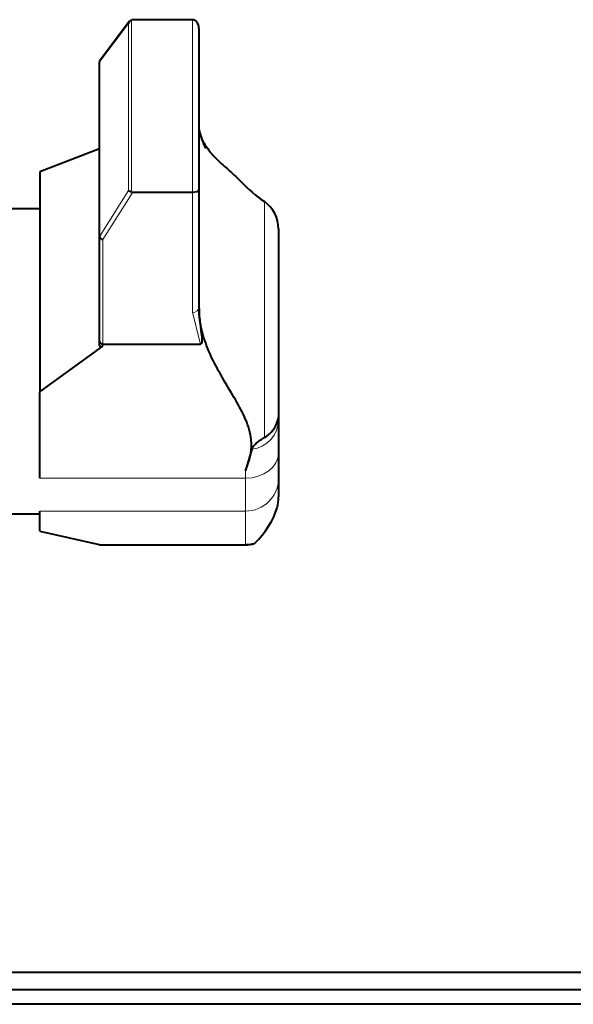
# Model space of a CAD drawing. Units: millimetres. Extents: x -3549 to 2770, y -543 to 1972.
# Drawn here: x -2713 to -2630, y 491 to 639 of the extents above; entities that cross this region are included whole.
import ezdxf

# ---------------------------------------------------------------- set-up
doc = ezdxf.new("R2010")
doc.units = ezdxf.units.MM
doc.layers.add('линия перехода', color=7, linetype='Continuous')
doc.layers.add('основная', color=7, linetype='Continuous')

msp = doc.modelspace()

# ---------------------------------------------------------------- linework, layer by layer
at = {"layer": 'линия перехода', "color": 7, "linetype": 'Continuous', "lineweight": 20}
for p, q in [((-2696.96, 638.64), (-2701.31, 632.92)), ((-2696.96, 613.48), (-2696.96, 638.64)), ((-2696.49, 639.19), (-2696.49, 613.26)), ((-2687.34, 613.24), (-2687.34, 639.22)), ((-2701.31, 632.92), (-2701.31, 606.61)), ((-2701.31, 606.61), (-2696.96, 613.48)), ((-2696.32, 613.24), (-2700.84, 606.11)), ((-2687.34, 595.08), (-2687.34, 613.24)), ((-2676.48, 611.8), (-2676.48, 576.23)), ((-2700.84, 606.11), (-2700.84, 590.33)), ((-2686.13, 590.33), (-2687.34, 595.08)), ((-2700.84, 590.33), (-2700.84, 590.04)), ((-2710.34, 570.1), (-2679.34, 570.1)), ((-2679.34, 570.1), (-2679.34, 571.27)), ((-2679.34, 565.15), (-2679.34, 570.1)), ((-2710.34, 565.15), (-2679.34, 565.15)), ((-2679.34, 560.1), (-2679.34, 565.15)), ((-2710.34, 562.2), (-2701.17, 560.1)), ((-2701.17, 560.1), (-2679.34, 560.1)), ((-2701.17, 560.1), (-2701.17, 560.09)), ((-2679.34, 560.1), (-2679.34, 560.09))]:
    msp.add_line(p, q, dxfattribs=at)
msp.add_arc((-2678.88, 578.99), 4.54, 276.7108, 359.6511, dxfattribs=at)
for centre, major_axis, ratio, start_param, end_param in [((-2700.84, 632.83), (0.5, 0), 0.5, 2.808348, 3.141593), ((-2700.84, 632.83), (0.398, -0.303), 0.842112, 3.141593, 3.69464), ((-2700.84, 606.53), (0.5, 0), 0.5, 2.808348, 3.141593), ((-2700.84, 606.53), (0.422, -0.268), 0.792648, 3.624829, 5.178505), ((-2687.34, 595.92), (1, 0), 0.838671, 4.712389, 6.283185), ((-2675.34, 578.97), (1, 0), 0.134998, 0, 0.364798), ((-2679.34, 573.93), (5, 0), 0.766401, 4.712389, 6.283185), ((-2679.34, 570.06), (5, 0), 0.981375, 4.712389, 6.283185), ((-2701.17, 561.09), (0.223, 0.975), 0.750981, 3.141593, 3.436778)]:
    msp.add_ellipse(centre, major_axis=major_axis, ratio=ratio, start_param=start_param, end_param=end_param, dxfattribs=at)
at = {"layer": 'основная', "color": 7, "linetype": 'Continuous', "lineweight": 40}
for p, q in [((-2696.8, 638.97), (-2701.24, 633.14)), ((-2696.32, 639.22), (-2687.34, 639.22)), ((-2686.34, 637.89), (-2686.34, 613.56)), ((-2701.34, 606.53), (-2701.34, 632.83)), ((-2701.34, 619.77), (-2710.34, 616.3)), ((-2710.34, 616.3), (-2710.34, 583.15)), ((-2696.32, 613.24), (-2687.34, 613.24)), ((-2686.34, 613.56), (-2686.34, 595.92)), ((-2710.34, 610.73), (-2715.46, 610.73)), ((-2674.34, 607.7), (-2674.34, 579.7)), ((-2701.34, 590.73), (-2701.34, 606.53)), ((-2686.34, 595.92), (-2686.33, 595.56)), ((-2701.34, 590.12), (-2701.34, 590.73)), ((-2710.34, 583.15), (-2700.84, 590.04)), ((-2700.84, 590.33), (-2686.13, 590.33)), ((-2710.34, 570.1), (-2710.34, 583.15)), ((-2674.34, 579.7), (-2674.41, 579.02)), ((-2674.34, 579.7), (-2674.34, 578.97)), ((-2674.34, 578.97), (-2674.34, 573.93)), ((-2678.35, 574.49), (-2679.34, 571.27)), ((-2674.34, 573.93), (-2674.34, 570.06)), ((-2674.34, 570.06), (-2674.34, 567.29)), ((-2719.34, 564.73), (-2710.34, 564.73)), ((-2710.34, 562.2), (-2710.34, 565.15)), ((-2710.34, 562.2), (-2710.34, 562.15)), ((-2710.34, 562.15), (-2701.39, 560.11)), ((-2701.17, 560.09), (-2679.34, 560.09)), ((-2677.99, 560.28), (-2677.98, 560.29)), ((-2736.34, 495.66), (-2455.34, 495.66)), ((-2736.34, 493.06), (-2455.34, 493.06)), ((-1796.04, 490.83), (-2865.34, 490.83))]:
    msp.add_line(p, q, dxfattribs=at)
for centre, radius, start, end in [((-2700.84, 632.83), 0.5, 142.7135, 180), ((-2676.3, 624.69), 10.24, 192.4609, 208.1589), ((-2663.34, 630.67), 23, 223.7075, 235.1501), ((-2679.34, 607.7), 5, 0, 55.1501), ((-2678.53, 579.92), 4.22, 298.9672, 347.6611), ((-2701.17, 561.09), 1, 257.1371, 270), ((-2679.46, 566.35), 6.27, 271.0626, 283.4625)]:
    msp.add_arc(centre, radius, start, end, dxfattribs=at)
for centre, major_axis, ratio, start_param, end_param in [((-2696.49, 638.55), (0.214, 0.635), 0.710825, 0.443146, 1.680698), ((-2696.31, 638.78), (-0.529, 0.023), 0.818895, 4.764415, 5.080538), ((-2687.34, 637.89), (0, -1.32), 0.756528, 1.570796, 3.141593), ((-2696.49, 613.4), (0.499, -0.145), 0.258598, 3.549833, 4.787385), ((-2696.31, 613.67), (-0.529, -0.023), 0.818895, 1.202647, 1.518771), ((-2687.34, 613.56), (1, 0), 0.321827, 4.712389, 6.283185), ((-2700.84, 606.53), (0.5, 0), 0.838671, 3.141593, 4.712389), ((-2700.84, 590.73), (0.5, 0), 0.805511, 3.141593, 4.712389), ((-2700.84, 590.48), (0.434, 0.533), 0.465477, 2.622736, 4.193532), ((-2679.34, 567.29), (0, -5.59), 0.893983, 1.277964, 1.570796), ((-2679.34, 563.77), (4.25, 5.27), 0.498889, 4.434798, 5.436411), ((-2679.34, 564.75), (5, 0), 0.928685, 4.712389, 4.987203)]:
    msp.add_ellipse(centre, major_axis=major_axis, ratio=ratio, start_param=start_param, end_param=end_param, dxfattribs=at)
for points, knots in [([(-2686.34, 622.91), (-2686.3, 622.35), (-2686.15, 621.79), (-2685.77, 620.95), (-2685.62, 620.68), (-2685.27, 620.12), (-2685.08, 619.85), (-2684.44, 619.03), (-2683.94, 618.49), (-2682.85, 617.43), (-2682.26, 616.9), (-2681.08, 615.85), (-2680.49, 615.32), (-2679.96, 614.77), (-2679.95, 614.76), (-2679.94, 614.76)], [0, 0, 0, 0, 0.125, 0.125, 0.1875, 0.1875, 0.25, 0.25, 0.375, 0.375, 0.5, 0.5, 0.625, 0.625, 0.6272131, 0.6272131, 0.6272131, 0.6272131]), ([(-2679.34, 571.27), (-2678.9, 572.28), (-2678.58, 573.3), (-2678.44, 574.6), (-2678.43, 574.86), (-2678.43, 575.38), (-2678.44, 575.65), (-2678.51, 576.43), (-2678.61, 576.95), (-2679.04, 578.48), (-2679.5, 579.48), (-2680.54, 581.47), (-2681.13, 582.44), (-2682.3, 584.4), (-2682.88, 585.37), (-2683.96, 587.35), (-2684.46, 588.35), (-2685.09, 589.87), (-2685.28, 590.38), (-2685.63, 591.4), (-2685.78, 591.92), (-2686.15, 593.47), (-2686.3, 594.51), (-2686.33, 595.56)], [0, 0, 0, 0, 0.125, 0.125, 0.15625, 0.15625, 0.1875, 0.1875, 0.25, 0.25, 0.375, 0.375, 0.5, 0.5, 0.625, 0.625, 0.75, 0.75, 0.8125, 0.8125, 0.875, 0.875, 1, 1, 1, 1]), ([(-2686.33, 595.56), (-2686.32, 595.14), (-2686.3, 594.71), (-2686.26, 594.28), (-2686.22, 593.85), (-2686.17, 593.43), (-2686.12, 593), (-2686.08, 592.71), (-2686.04, 592.41), (-2686.01, 592.12), (-2685.98, 591.92), (-2685.95, 591.73), (-2685.93, 591.53), (-2685.92, 591.4), (-2685.91, 591.27), (-2685.9, 591.14), (-2685.89, 591.05), (-2685.89, 590.96), (-2685.89, 590.87), (-2685.89, 590.81), (-2685.89, 590.75), (-2685.9, 590.69), (-2685.9, 590.65), (-2685.91, 590.61), (-2685.92, 590.57), (-2685.92, 590.54), (-2685.93, 590.51), (-2685.94, 590.48), (-2685.95, 590.45), (-2685.97, 590.43), (-2685.99, 590.4), (-2686, 590.39), (-2686.01, 590.37), (-2686.02, 590.36), (-2686.03, 590.35), (-2686.05, 590.34), (-2686.07, 590.34), (-2686.08, 590.33), (-2686.09, 590.33), (-2686.11, 590.33), (-2686.11, 590.33), (-2686.12, 590.33), (-2686.13, 590.33)], [0, 0, 0, 0, 0.242369, 0.242369, 0.242369, 0.48471, 0.48471, 0.48471, 0.651401, 0.651401, 0.651401, 0.762716, 0.762716, 0.762716, 0.837162, 0.837162, 0.837162, 0.887178, 0.887178, 0.887178, 0.921043, 0.921043, 0.921043, 0.944237, 0.944237, 0.944237, 0.960383, 0.960383, 0.960383, 0.977616, 0.977616, 0.977616, 0.985158, 0.985158, 0.985158, 0.99286, 0.99286, 0.99286, 0.997766, 0.997766, 0.997766, 1, 1, 1, 1]), ([(-2678.35, 574.49), (-2678.34, 574.56), (-2678.3, 574.65), (-2678.19, 574.84), (-2678.13, 574.93), (-2677.98, 575.1), (-2677.9, 575.18), (-2677.74, 575.34), (-2677.65, 575.41), (-2677.39, 575.62), (-2677.21, 575.75), (-2676.85, 576), (-2676.67, 576.12), (-2676.48, 576.23)], [0, 0, 0, 0, 0.125, 0.125, 0.25, 0.25, 0.375, 0.375, 0.5, 0.5, 0.75, 0.75, 1, 1, 1, 1])]:
    msp.add_open_spline(points, degree=3, knots=knots, dxfattribs=at)
msp.add_open_spline([(-2678.06, 560.24), (-2678.03, 560.25), (-2678.01, 560.26), (-2677.99, 560.28)], degree=3, dxfattribs=at)

doc.saveas('drawing.dxf')
